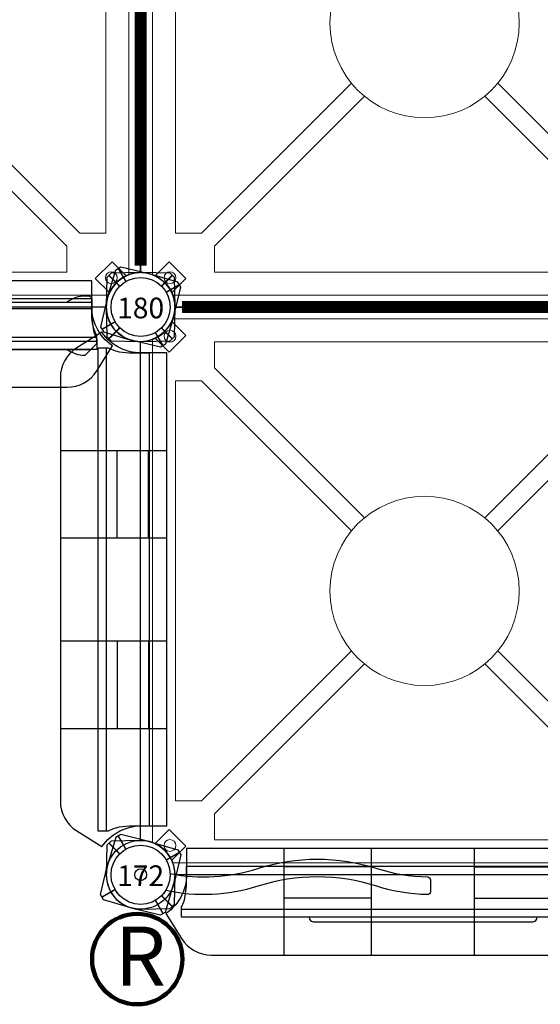
# Model space of a CAD drawing. Extents: x 5456 to 5985, y -5417 to -4991.
# Drawn here: x 5643 to 5687, y -5331 to -5247 of the extents above; entities that cross this region are included whole.
import ezdxf
from ezdxf.enums import TextEntityAlignment as Align

# ---------------------------------------------------------------- set-up
doc = ezdxf.new("R2010")
doc.units = 0
doc.header["$MEASUREMENT"] = 0
for name, color, linetype in [('2D_CSPANEL', 9, 'CONTINUOUS'), ('2D_KBHWBG', 3, 'CONTINUOUS'), ('2D_KBPANEL', 2, 'CONTINUOUS'), ('2D_KBPOST', 5, 'CONTINUOUS'), ('2D_KBVINYL', 1, 'CONTINUOUS'), ('CLAMP', 1, 'CONTINUOUS'), ('MESSAGE-PM', 1, 'CONTINUOUS'), ('PHASE-1', 6, 'CONTINUOUS'), ('TXT-HT', 7, 'CONTINUOUS')]:
    doc.layers.add(name, color=color, linetype=linetype)
doc.styles.add('Arial Narrow', font='txt')
doc.styles.add('SIMPLEX', font='SIMPLEX.shx')

# ---------------------------------------------------------------- blocks, each defined once
blk = doc.blocks.new('KBSQVD04')
at = {"layer": '2D_KBPOST', "elevation": -2}
for points in [[(-2.905, -0.068), (-2.851, -2.497), (-2.497, -2.851), (-0.068, -2.905, 0.114868), (1.222, -2.637), (2.416, -3.83), (3.83, -2.416), (2.637, -1.222, 0.114868), (2.905, 0.068), (2.851, 2.497), (2.497, 2.851), (0.068, 2.905, 0.427891)], [(47.932, 2.905), (45.503, 2.851), (45.149, 2.497), (45.095, 0.068, 0.114868), (45.363, -1.222), (44.17, -2.416), (45.584, -3.83), (46.778, -2.637, 0.114868), (48.068, -2.905), (50.497, -2.851), (50.851, -2.497), (50.905, -0.068, 0.427891)], [(0.068, -50.905), (2.497, -50.851), (2.851, -50.497), (2.905, -48.068, 0.114868), (2.637, -46.778), (3.83, -45.584), (2.416, -44.17), (1.222, -45.363, 0.114868), (-0.068, -45.095), (-2.497, -45.149), (-2.851, -45.503), (-2.905, -47.932, 0.427891)], [(50.905, -47.932), (50.851, -45.503), (50.497, -45.149), (48.068, -45.095, 0.114868), (46.778, -45.363), (45.584, -44.17), (44.17, -45.584), (45.363, -46.778, 0.114868), (45.095, -48.068), (45.149, -50.497), (45.503, -50.851), (47.932, -50.905, 0.427891)]]:
    blk.add_lwpolyline(points, format="xyb", close=True, dxfattribs=at)
at = {"layer": '2D_KBPOST', "const_width": 0.125, "elevation": -2}
for points in [[(2.674, 2.674), (1.768, 1.768)], [(45.326, 2.674), (46.232, 1.768)], [(-2.674, -2.674), (-1.768, -1.768)], [(50.674, -2.674), (49.768, -1.768)], [(-2.674, -45.326), (-1.768, -46.232)], [(50.674, -45.326), (49.768, -46.232)], [(2.674, -50.674), (1.768, -49.768)], [(45.326, -50.674), (46.232, -49.768)]]:
    blk.add_lwpolyline(points, dxfattribs=at)
at = {"layer": '2D_KBPOST'}
for centre in [(0, 0, -2), (48, 0, -2), (0, -48, -2), (48, -48, -2)]:
    blk.add_circle(centre, 2.5, dxfattribs=at)
at = {"layer": '2D_KBVINYL'}
for p, q in [((2.906, 0, -2), (45.094, 0, -2)), ((0, -45.094, -2), (0, -2.906, -2)), ((48, -2.906, -2), (48, -45.094, -2)), ((45.094, -48, -2), (2.906, -48, -2))]:
    blk.add_line(p, q, dxfattribs=at)
at = {"layer": '2D_KBVINYL', "lineweight": 15}
blk.add_lwpolyline([(45.305, -1, 0.218452), (47, -2.695), (47, -45.305, 0.218452), (45.305, -47), (2.695, -47, 0.218452), (1, -45.305), (1, -2.695, 0.218452), (2.695, -1)], format="xyb", close=True, dxfattribs=at)
for points in [[(6.25, -2.944), (41.75, -2.944), (41.75, -5.151), (29.08, -17.82)], [(18.92, -17.82), (6.25, -5.151), (6.25, -2.944)], [(2.944, -41.75), (2.944, -6.25), (5.151, -6.25), (17.82, -18.92)], [(45.056, -6.25), (45.056, -41.75), (42.849, -41.75), (30.18, -29.08)], [(30.18, -18.92), (42.849, -6.25), (45.056, -6.25)], [(17.82, -29.08), (5.151, -41.75), (2.944, -41.75)], [(41.75, -45.056), (6.25, -45.056), (6.25, -42.849), (18.92, -30.18)], [(29.08, -30.18), (41.75, -42.849), (41.75, -45.056)]]:
    blk.add_lwpolyline(points, dxfattribs=at)
for centre, radius in [((2.475, -2.475), 0.5), ((45.525, -2.475), 0.5), ((24, -24, -2), 8), ((2.475, -45.525), 0.5), ((45.525, -45.525), 0.5)]:
    blk.add_circle(centre, radius, dxfattribs=at)
at = {"layer": 'CLAMP'}
for centre in [(0, 0, -1.125), (48, 0, -1.125), (0, -48, -1.125), (48, -48, -1.125)]:
    blk.add_circle(centre, 2.5, dxfattribs=at)
at = {"layer": 'TXT-HT', "style": 'SIMPLEX', "flags": 8}
blk.add_attdef('LTHT', text='', height=5, dxfattribs=at).set_placement((24.318, -26.548, -2), align=Align.CENTER)
blk = doc.blocks.new('KBHWBG01')
at = {"layer": '2D_KBHWBG', "const_width": 1}
blk.add_lwpolyline([(3.5, 0), (44.5, 0)], dxfattribs=at)
blk = doc.blocks.new('KBCIPA02')
at = {"layer": '2D_CSPANEL'}
blk.add_line((3.455, -2.9), (44.3, -2.9), dxfattribs=at)
for points in [[(44.3, -2.739), (44.3, -3.59), (3.455, -3.59), (3.455, -2.734), (3.648, -2.275), (3.698, -2.121), (3.776, -1.811), (3.864, -0.971), (3.864, 0.73), (43.886, 0.73), (43.886, -0.971), (43.974, -1.811), (44.057, -2.121), (44.118, -2.319)], [(14.248, -3.59), (14.259, -3.69), (14.298, -3.778), (14.358, -3.855), (14.436, -3.916), (14.524, -3.955), (14.624, -3.966), (33.132, -3.966), (33.226, -3.955), (33.32, -3.916), (33.397, -3.855), (33.458, -3.778), (33.491, -3.69), (33.508, -3.59)]]:
    blk.add_lwpolyline(points, close=True, dxfattribs=at)
at = {"layer": '2D_KBPOST', "elevation": 51.851}
for points in [[(-0.817, -2.789), (-3.15, -2.107), (-3.4, -1.674), (-2.824, 0.687, -0.427891), (0.817, 2.789), (3.15, 2.107), (3.4, 1.674), (2.824, -0.686, -0.427948)], [(50.824, -0.686), (51.4, 1.674), (51.15, 2.107), (48.817, 2.789, 0.427891), (45.176, 0.687), (44.6, -1.674), (44.85, -2.107), (47.183, -2.789, 0.427948)]]:
    blk.add_lwpolyline(points, format="xyb", close=True, dxfattribs=at)
at = {"layer": '2D_KBPOST', "const_width": 0.125, "elevation": 51.851}
for points in [[(3.275, 1.891), (2.165, 1.25)], [(51.275, 1.891), (50.165, 1.25)], [(-3.275, -1.891), (-2.165, -1.25)], [(44.725, -1.891), (45.835, -1.25)]]:
    blk.add_lwpolyline(points, dxfattribs=at)
at = {"layer": '2D_KBPOST'}
for centre in [(0, 0, 51.851), (48, 0, 51.851)]:
    blk.add_circle(centre, 2.5, dxfattribs=at)
at = {"layer": 'CLAMP'}
for centre in [(0, 0, 56.766), (48, 0, 58.226), (48.006, 0.005, 5.707), (0, -0.003, 3.757)]:
    blk.add_circle(centre, 2.5, dxfattribs=at)
blk = doc.blocks.new('KBCIPA01')
at = {"layer": '2D_CSPANEL'}
for p, q in [((19.525, 0.67, 58), (12.125, 0.67, 58)), ((28.225, 0.67, 58), (35.625, 0.67, 58)), ((19.525, -1.98, 58), (12.125, -1.98, 58)), ((28.225, -1.98, 58), (35.625, -1.98, 58)), ((3.455, -2.9), (44.3, -2.9))]:
    blk.add_line(p, q, dxfattribs=at)
at = {"layer": '2D_CSPANEL', "elevation": 58}
blk.add_lwpolyline([(3.875, 2.22), (3.875, 0.333, -0.26523), (2.127, -3.282), (3.451, -5.393, 0.258103), (5.968, -6.784), (41.782, -6.784, 0.258103), (44.299, -5.393), (45.623, -3.282, -0.26523), (43.875, 0.333), (43.875, 2.22)], format="xyb", close=True, dxfattribs=at)
for points in [[(12.125, -6.784), (12.125, 2.22)], [(19.525, -6.784), (19.525, 2.22)], [(28.225, -6.784), (28.225, 2.22)], [(35.625, -6.784), (35.625, 2.22)]]:
    blk.add_lwpolyline(points, dxfattribs=at)
at = {"layer": '2D_CSPANEL'}
for points in [[(44.3, -2.739), (44.3, -3.59), (3.455, -3.59), (3.455, -2.734), (3.648, -2.275), (3.698, -2.121), (3.776, -1.811), (3.864, -0.971), (3.864, 0.73), (43.886, 0.73), (43.886, -0.971), (43.974, -1.811), (44.057, -2.121), (44.118, -2.319)], [(14.248, -3.59), (14.259, -3.69), (14.298, -3.778), (14.358, -3.855), (14.436, -3.916), (14.524, -3.955), (14.624, -3.966), (33.132, -3.966), (33.226, -3.955), (33.32, -3.916), (33.397, -3.855), (33.458, -3.778), (33.491, -3.69), (33.508, -3.59)]]:
    blk.add_lwpolyline(points, close=True, dxfattribs=at)
at = {"layer": '2D_KBPOST'}
for points, elevation in [([(-0.817, -2.789), (-3.15, -2.107), (-3.4, -1.674), (-2.824, 0.687, -0.427891), (0.817, 2.789), (3.15, 2.107), (3.4, 1.674), (2.824, -0.686, -0.427948)], 68.161), ([(-0.817, -2.789), (-3.15, -2.107), (-3.4, -1.674), (-2.824, 0.687, -0.427891), (0.817, 2.789), (3.15, 2.107), (3.4, 1.674), (2.824, -0.686, -0.427948)], 50.401), ([(50.824, -0.686), (51.4, 1.674), (51.15, 2.107), (48.817, 2.789, 0.427891), (45.176, 0.687), (44.6, -1.674), (44.85, -2.107), (47.183, -2.789, 0.427948)], 68.161), ([(50.824, -0.686), (51.4, 1.674), (51.15, 2.107), (48.817, 2.789, 0.427891), (45.176, 0.687), (44.6, -1.674), (44.85, -2.107), (47.183, -2.789, 0.427948)], 51.851)]:
    blk.add_lwpolyline(points, format="xyb", close=True, dxfattribs=dict(at, elevation=elevation))
at = {"layer": '2D_KBPOST', "const_width": 0.125}
for points, elevation in [([(3.275, 1.891), (2.165, 1.25)], 68.161), ([(3.275, 1.891), (2.165, 1.25)], 50.401), ([(51.275, 1.891), (50.165, 1.25)], 68.161), ([(51.275, 1.891), (50.165, 1.25)], 51.851), ([(-3.275, -1.891), (-2.165, -1.25)], 68.161), ([(-3.275, -1.891), (-2.165, -1.25)], 50.401), ([(44.725, -1.891), (45.835, -1.25)], 68.161), ([(44.725, -1.891), (45.835, -1.25)], 51.851)]:
    blk.add_lwpolyline(points, dxfattribs=dict(at, elevation=elevation))
at = {"layer": '2D_KBPOST'}
for centre in [(0, 0, 68.161), (0, 0, 50.401), (48, 0, 68.161), (48, 0, 51.851)]:
    blk.add_circle(centre, 2.5, dxfattribs=at)
at = {"layer": 'CLAMP'}
for centre in [(0, 0, 51.276), (0, 0, 67.354), (48, 0, 52.726), (48, 0, 69.037)]:
    blk.add_circle(centre, 2.5, dxfattribs=at)
blk = doc.blocks.new('KBCWPA02')
at = {"layer": '2D_CSPANEL'}
for p, q in [((19.525, 0.67, 42), (12.125, 0.67, 42)), ((28.225, 0.67, 42), (35.625, 0.67, 42)), ((19.525, -1.98, 42), (12.125, -1.98, 42)), ((28.225, -1.98, 42), (35.625, -1.98, 42)), ((3.455, -2.9), (44.3, -2.9))]:
    blk.add_line(p, q, dxfattribs=at)
at = {"layer": '2D_CSPANEL', "elevation": 42}
blk.add_lwpolyline([(3.875, 2.22), (3.875, 0.333, -0.26523), (2.127, -3.282), (3.451, -5.393, 0.258103), (5.968, -6.784), (41.782, -6.784, 0.258103), (44.299, -5.393), (45.623, -3.282, -0.26523), (43.875, 0.333), (43.875, 2.22)], format="xyb", close=True, dxfattribs=at)
for points in [[(12.125, -6.784), (12.125, 2.22)], [(19.525, -6.784), (19.525, 2.22)], [(28.225, -6.784), (28.225, 2.22)], [(35.625, -6.784), (35.625, 2.22)]]:
    blk.add_lwpolyline(points, dxfattribs=at)
at = {"layer": '2D_CSPANEL'}
blk.add_lwpolyline([(44.3, -2.739), (44.3, -3.59), (3.455, -3.59), (3.455, -2.734), (3.648, -2.275), (3.698, -2.121), (3.776, -1.811), (3.864, -0.971), (3.864, 0.73), (43.886, 0.73), (43.886, -0.971), (43.974, -1.811), (44.057, -2.121), (44.118, -2.319)], close=True, dxfattribs=at)
at = {"layer": '2D_KBPOST'}
for points, elevation in [([(-0.817, -2.789), (-3.15, -2.107), (-3.4, -1.674), (-2.824, 0.687, -0.427891), (0.817, 2.789), (3.15, 2.107), (3.4, 1.674), (2.824, -0.686, -0.427948)], 52.161), ([(-0.817, -2.789), (-3.15, -2.107), (-3.4, -1.674), (-2.824, 0.687, -0.427891), (0.817, 2.789), (3.15, 2.107), (3.4, 1.674), (2.824, -0.686, -0.427948)], 35.79), ([(50.824, -0.686), (51.4, 1.674), (51.15, 2.107), (48.817, 2.789, 0.427891), (45.176, 0.687), (44.6, -1.674), (44.85, -2.107), (47.183, -2.789, 0.427948)], 52.161), ([(50.824, -0.686), (51.4, 1.674), (51.15, 2.107), (48.817, 2.789, 0.427891), (45.176, 0.687), (44.6, -1.674), (44.85, -2.107), (47.183, -2.789, 0.427948)], 35.79)]:
    blk.add_lwpolyline(points, format="xyb", close=True, dxfattribs=dict(at, elevation=elevation))
at = {"layer": '2D_KBPOST', "const_width": 0.125}
for points, elevation in [([(3.275, 1.891), (2.165, 1.25)], 52.161), ([(3.275, 1.891), (2.165, 1.25)], 35.79), ([(51.275, 1.891), (50.165, 1.25)], 52.161), ([(51.275, 1.891), (50.165, 1.25)], 35.79), ([(-3.275, -1.891), (-2.165, -1.25)], 52.161), ([(-3.275, -1.891), (-2.165, -1.25)], 35.79), ([(44.725, -1.891), (45.835, -1.25)], 52.161), ([(44.725, -1.891), (45.835, -1.25)], 35.79)]:
    blk.add_lwpolyline(points, dxfattribs=dict(at, elevation=elevation))
at = {"layer": '2D_KBPOST'}
for centre in [(0, 0, 52.161), (0, 0, 35.79), (48, 0, 52.161), (48, 0, 35.79)]:
    blk.add_circle(centre, 2.5, dxfattribs=at)
at = {"layer": 'CLAMP'}
for centre in [(0, 0, 51.23), (0, 0, 35.158), (48, 0, 53.036), (48, 0, 36.665)]:
    blk.add_circle(centre, 2.5, dxfattribs=at)
blk = doc.blocks.new('KBCAPA00')
at = {"layer": '2D_CSPANEL'}
for p, q in [((3.883, 0.419), (43.87, 0.419)), ((3.88, -0.111), (43.87, -0.111)), ((3.454, -2.548), (44.299, -2.548)), ((3.951, -3.581), (20.128, -3.581)), ((27.625, -3.581), (43.802, -3.581))]:
    blk.add_line(p, q, dxfattribs=at)
for points in [[(5.952, -3.581, -0.162518), (4.45, -4.08), (3.454, -3.084), (3.454, -2.454, 0.116202), (3.879, -0.664, -0.00096), (3.884, 0.668, -0.412515), (4.134, 0.916), (4.435, 0.919, -0.164046), (5.952, 0.419)], [(41.8, -3.581, 0.162518), (43.302, -4.08), (44.299, -3.084), (44.299, -2.454, -0.116202), (43.873, -0.664, 0.00096), (43.868, 0.668, 0.412515), (43.618, 0.916), (43.317, 0.919, 0.164046), (41.8, 0.419)]]:
    blk.add_lwpolyline(points, format="xyb", dxfattribs=at)
blk.add_lwpolyline([(27.625, -3.995), (27.625, -3.056), (20.128, -3.056), (20.128, -3.995)], close=True, dxfattribs=at)
at = {"layer": '2D_KBPOST'}
for points, elevation in [([(0.817, 2.789), (3.15, 2.107), (3.4, 1.674), (2.824, -0.687, -0.427891), (-0.817, -2.789), (-3.15, -2.107), (-3.4, -1.674), (-2.824, 0.686, -0.427948)], 52.29), ([(0.817, 2.789), (3.15, 2.107), (3.4, 1.674), (2.824, -0.687, -0.427891), (-0.817, -2.789), (-3.15, -2.107), (-3.4, -1.674), (-2.824, 0.686, -0.427948)], 34.392), ([(50.824, -0.686), (51.4, 1.674), (51.15, 2.107), (48.817, 2.789, 0.427891), (45.176, 0.687), (44.6, -1.674), (44.85, -2.107), (47.183, -2.789, 0.427948)], 34.392), ([(50.824, -0.686), (51.4, 1.674), (51.15, 2.107), (48.817, 2.789, 0.427891), (45.176, 0.687), (44.6, -1.674), (44.85, -2.107), (47.183, -2.789, 0.427948)], 52.29)]:
    blk.add_lwpolyline(points, format="xyb", close=True, dxfattribs=dict(at, elevation=elevation))
at = {"layer": '2D_KBPOST', "const_width": 0.125}
for points, elevation in [([(3.275, 1.891), (2.165, 1.25)], 52.29), ([(3.275, 1.891), (2.165, 1.25)], 34.392), ([(51.275, 1.891), (50.165, 1.25)], 34.392), ([(51.275, 1.891), (50.165, 1.25)], 52.29), ([(-3.275, -1.891), (-2.165, -1.25)], 52.29), ([(-3.275, -1.891), (-2.165, -1.25)], 34.392), ([(44.725, -1.891), (45.835, -1.25)], 34.392), ([(44.725, -1.891), (45.835, -1.25)], 52.29)]:
    blk.add_lwpolyline(points, dxfattribs=dict(at, elevation=elevation))
at = {"layer": '2D_KBPOST'}
for centre in [(0, 0, 52.29), (0, 0, 34.392), (48, 0, 34.392), (48, 0, 52.29)]:
    blk.add_circle(centre, 2.5, dxfattribs=at)
at = {"layer": 'CLAMP'}
for centre in [(0, 0, 35.267), (0, 0, 51.205), (48, 0, 35.267), (48, 0, 53.205)]:
    blk.add_circle(centre, 2.5, dxfattribs=at)
blk = doc.blocks.new('KBSMAP00')
at = {"layer": '2D_KBPOST'}
for radius in [2.5, 0.5]:
    blk.add_circle((0, 0), radius, dxfattribs=at)
at = {"layer": 'MESSAGE-PM', "lineweight": 90}
blk.add_circle((-0.284, -7.126), 3.826, dxfattribs=at)
at = {"layer": 'MESSAGE-PM', "style": 'Arial Narrow'}
blk.add_text('R', height=5, dxfattribs=at).set_placement((-2.191, -9.38))
blk = doc.blocks.new('KB180P01')
at = {"layer": '2D_KBPOST'}
blk.add_circle((0, 0), 2.5, dxfattribs=at)
blk.add_text('180', height=1.75, dxfattribs=at).set_placement((0, -0.956), align=Align.CENTER)
blk = doc.blocks.new('KB172P01')
at = {"layer": '2D_KBPOST'}
blk.add_circle((0, 0), 2.5, dxfattribs=at)
blk.add_text('172', height=1.75, dxfattribs=at).set_placement((0, -0.956), align=Align.CENTER)
blk = doc.blocks.new('KBFLGO01')
at = {"layer": '2D_KBPANEL'}
blk.add_lwpolyline([(2.489, 0.097, 0.12643), (9.903, 0.533, -0.15642), (19.964, 0.533, 0.073161), (24.249, -0.177, -0.408892), (24.494, -0.427), (24.494, -1.43, -0.419737), (24.24, -1.68, -0.073005), (19.964, -0.97, 0.15642), (9.903, -0.97, -0.132891), (2.118, -1.329)], format="xyb", dxfattribs=at)
blk.add_circle((0, 0), 2.5, dxfattribs=at)

msp = doc.modelspace()

# ---------------------------------------------------------------- block references
at = {"layer": 'PHASE-1'}
for name, p in [('KBSQVD04', (5605, -5223.6, 64)), ('KBSQVD04', (5653, -5223.6, 64)), ('KBCIPA01', (5605, -5271.6, 64)), ('KBSQVD04', (5653, -5271.6, 64)), ('KB180P01', (5653, -5271.6)), ('KBCIPA01', (5653, -5319.6, 64)), ('KBSMAP00', (5653, -5319.6, 133)), ('KB172P01', (5653, -5319.6)), ('KBFLGO01', (5653, -5319.6, 168))]:
    msp.add_blockref(name, p, dxfattribs=at)
for name, p, rotation in [('KBHWBG01', (5653, -5223.6, 64), 270), ('KBCWPA02', (5653, -5271.6, 64), 270), ('KBCAPA00', (5605, -5271.6, 6), 4.545968783986609e-05), ('KBHWBG01', (5701, -5271.6, 64), 180), ('KBCIPA02', (5653, -5319.6), 4.545968783986609e-05)]:
    msp.add_blockref(name, p, dxfattribs=dict(at, rotation=rotation))

doc.saveas('drawing.dxf')
